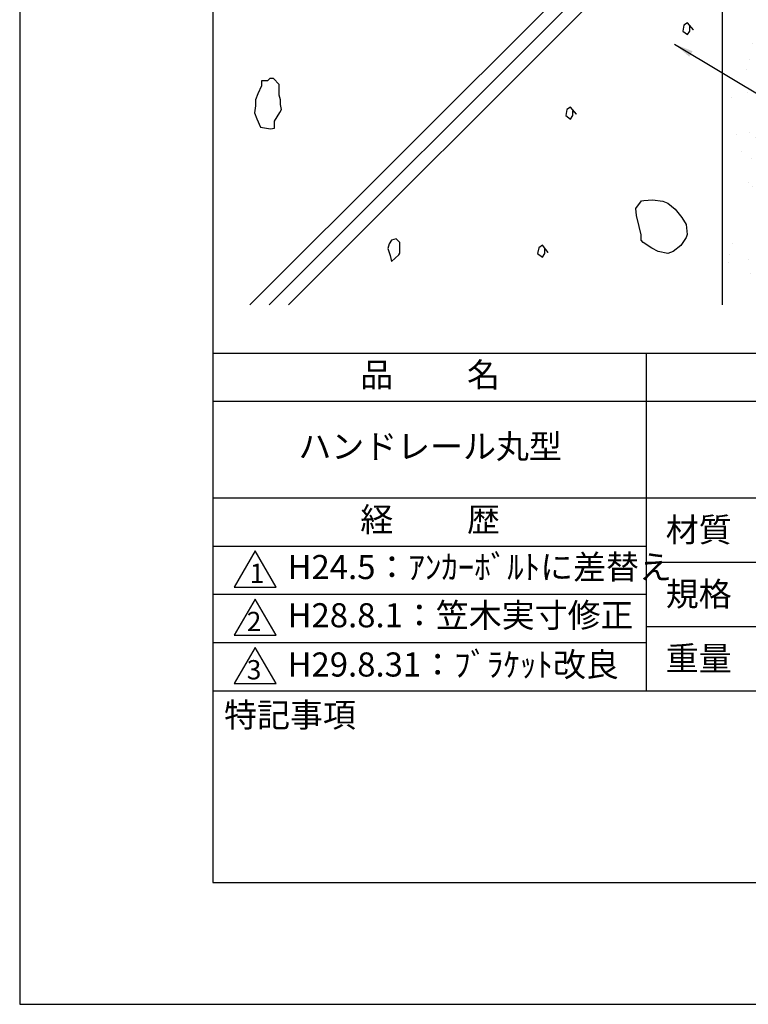
# Model space of a CAD drawing. Extents: x 0 to 210, y 0 to 297.
# Drawn here: x 0 to 75, y 0 to 102 of the extents above; entities that cross this region are included whole.
import ezdxf

# ---------------------------------------------------------------- set-up
doc = ezdxf.new("R2010")
doc.units = 0
doc.header["$LTSCALE"] = 0.4
doc.layers.get('0').update_dxf_attribs({"linetype": 'CONTINUOUS'})
doc.layers.get('DEFPOINTS').update_dxf_attribs({"linetype": 'CONTINUOUS'})
for name, color, linetype in [('DIMS', 1, 'CONTINUOUS'), ('GENKYO', 3, 'CONTINUOUS'), ('HATCH', 9, 'CONTINUOUS'), ('TITLE', 7, 'CONTINUOUS')]:
    doc.layers.add(name, color=color, linetype=linetype)
doc.styles.add('DIMS', font='romans.shx', dxfattribs={"width": 0.75, "bigfont": 'bigfont.shx'})
doc.styles.get("Standard").update_dxf_attribs({"font": 'romans.shx', "bigfont": 'bigfont.shx'})
doc.dimstyles.new('DIMS', dxfattribs={"dimscale": 0, "dimtxt": 2.5, "dimasz": 2, "dimexe": 1.25, "dimexo": 1.25, "dimtad": 1, "dimtxsty": 'DIMS', "dimcen": 0, "dimclrt": 7, "dimazin": 3, "dimtfac": 1, "dimtmove": 0, "dimatfit": 3})

# ---------------------------------------------------------------- blocks, each defined once
blk = doc.blocks.new('*X1')
at = {"color": 0}
for p, q in [((54.12, 126.64), (54.12, 126.64)), ((54.56, 126.12), (54.56, 126.12)), ((55.19, 125.95), (55.19, 125.95)), ((54.88, 123.69), (54.88, 123.69)), ((58, 123.73), (58, 123.73)), ((58.33, 124.15), (58.33, 124.15)), ((59.04, 123.5), (59.04, 123.5)), ((59.6, 124.11), (59.6, 124.11)), ((59.65, 124.32), (59.65, 124.32)), ((60.06, 123.68), (60.06, 123.68)), ((62.27, 121.65), (62.27, 121.65)), ((54.72, 121.22), (54.72, 121.22)), ((61.22, 121.19), (61.22, 121.19)), ((54.64, 119.42), (54.64, 119.42)), ((56.17, 120.28), (56.17, 120.28)), ((57.24, 119.59), (57.24, 119.59)), ((58.16, 118.84), (58.16, 118.84)), ((57.22, 117.42), (57.22, 117.42)), ((60.67, 117.88), (60.67, 117.88)), ((62, 118.05), (62, 118.05)), ((53.84, 116.98), (53.84, 116.98)), ((55.16, 117.15), (55.16, 117.15)), ((57.17, 117.11), (57.17, 117.11)), ((57.63, 116.68), (57.63, 116.68)), ((61.1, 117.14), (61.1, 117.14)), ((54.88, 116.33), (54.88, 116.33)), ((61.38, 116.3), (61.38, 116.3)), ((59.84, 114.65), (59.84, 114.65)), ((58.22, 113.91), (58.22, 113.91)), ((58.32, 113.95), (58.32, 113.95)), ((59.29, 113.23), (59.29, 113.23)), ((62.37, 112.34), (62.37, 112.34)), ((55.04, 111.43), (55.04, 111.43)), ((61.54, 111.4), (61.54, 111.4)), ((55.24, 110.76), (55.24, 110.76)), ((56.18, 110.71), (56.18, 110.71)), ((57.5, 110.88), (57.5, 110.88)), ((59.57, 111.16), (59.57, 111.16)), ((54.74, 110.11), (54.74, 110.11)), ((55.21, 109.68), (55.21, 109.68)), ((58.48, 109.05), (58.48, 109.05)), ((57.42, 107.65), (57.42, 107.65)), ((60.27, 107.55), (60.27, 107.55)), ((53.43, 106.86), (53.43, 106.86)), ((55.2, 106.54), (55.2, 106.54)), ((61.34, 106.87), (61.34, 106.87)), ((61.7, 106.51), (61.7, 106.51)), ((59.94, 105.34), (59.94, 105.34)), ((57.29, 104.4), (57.29, 104.4)), ((58.52, 104.44), (58.52, 104.44)), ((58.64, 104.16), (58.64, 104.16)), ((59.84, 104.62), (59.84, 104.62)), ((60.41, 104.91), (60.41, 104.91)), ((61.91, 104.89), (61.91, 104.89)), ((55.07, 103.99), (55.07, 103.99)), ((62.62, 102.88), (62.62, 102.88)), ((54.41, 101.18), (54.41, 101.18)), ((55.36, 101.64), (55.36, 101.64)), ((61.86, 101.61), (61.86, 101.61)), ((62.32, 101.19), (62.32, 101.19)), ((54.99, 100.65), (54.99, 100.65)), ((55.48, 100.5), (55.48, 100.5)), ((58.8, 99.26), (58.8, 99.26)), ((57.51, 98.34), (57.51, 98.34)), ((59.34, 98.04), (59.34, 98.04)), ((60.86, 98.17), (60.86, 98.17)), ((62.18, 98.35), (62.18, 98.35)), ((54.03, 97.27), (54.03, 97.27)), ((55.35, 97.45), (55.35, 97.45)), ((57.41, 97.72), (57.41, 97.72)), ((57.98, 97.91), (57.98, 97.91)), ((55.52, 96.75), (55.52, 96.75)), ((62.02, 96.72), (62.02, 96.72)), ((60.19, 95.88), (60.19, 95.88)), ((56.46, 94.82), (56.46, 94.82)), ((57.54, 94.14), (57.54, 94.14)), ((58.96, 94.37), (58.96, 94.37)), ((62.72, 93.57), (62.72, 93.57)), ((55.68, 91.86), (55.68, 91.86)), ((53.48, 91.67), (53.48, 91.67)), ((55.08, 91.34), (55.08, 91.34)), ((55.55, 90.91), (55.55, 90.91)), ((56.37, 91), (56.37, 91)), ((57.69, 91.18), (57.69, 91.18)), ((59.75, 91.45), (59.75, 91.45)), ((61.39, 91.68), (61.39, 91.68)), ((62.18, 91.83), (62.18, 91.83)), ((57.76, 88.88), (57.76, 88.88)), ((59.12, 89.47), (59.12, 89.47)), ((58.52, 88.46), (58.52, 88.46)), ((59.59, 87.78), (59.59, 87.78)), ((55.84, 86.96), (55.84, 86.96)), ((62.34, 86.93), (62.34, 86.93)), ((60.29, 86.57), (60.29, 86.57)), ((60.76, 86.14), (60.76, 86.14)), ((55.53, 85.31), (55.53, 85.31)), ((58.71, 84.74), (58.71, 84.74)), ((60.03, 84.91), (60.03, 84.91)), ((62.1, 85.18), (62.1, 85.18)), ((55.26, 84.28), (55.26, 84.28)), ((59.28, 84.58), (59.28, 84.58)), ((55.33, 81.88), (55.33, 81.88)), ((56, 82.07), (56, 82.07)), ((60.57, 82.1), (60.57, 82.1)), ((62.5, 82.04), (62.5, 82.04)), ((53.73, 81.4), (53.73, 81.4)), ((61.64, 81.42), (61.64, 81.42)), ((59.44, 79.69), (59.44, 79.69)), ((57.58, 78.94), (57.58, 78.94)), ((57.86, 79.57), (57.86, 79.57)), ((58.33, 79.14), (58.33, 79.14)), ((62.37, 78.64), (62.37, 78.64)), ((54.21, 77.57), (54.21, 77.57)), ((55.54, 77.74), (55.54, 77.74)), ((57.6, 78.01), (57.6, 78.01)), ((61.05, 78.47), (61.05, 78.47)), ((56.16, 77.17), (56.16, 77.17)), ((60.54, 77.11), (60.54, 77.11)), ((62.66, 77.14), (62.66, 77.14)), ((54.71, 75.72), (54.71, 75.72)), ((62.62, 75.74), (62.62, 75.74)), ((55.78, 75.04), (55.78, 75.04)), ((59.6, 74.79), (59.6, 74.79)), ((55.43, 72.57), (55.43, 72.57)), ((59.64, 72.58), (59.64, 72.58)), ((55.9, 72.14), (55.9, 72.14)), ((56.32, 72.28), (56.32, 72.28)), ((57.88, 71.47), (57.88, 71.47)), ((59.94, 71.75), (59.94, 71.75)), ((56.56, 71.3), (56.56, 71.3)), ((58.11, 70.11), (58.11, 70.11)), ((59.76, 69.9), (59.76, 69.9)), ((56.76, 69.36), (56.76, 69.36)), ((57.83, 68.68), (57.83, 68.68)), ((56.48, 67.39), (56.48, 67.39)), ((60.64, 67.8), (60.64, 67.8)), ((61.11, 67.37), (61.11, 67.37)), ((53.78, 66.21), (53.78, 66.21)), ((61.69, 66.22), (61.69, 66.22)), ((62.28, 65.48), (62.28, 65.48)), ((53.38, 64.31), (53.38, 64.31)), ((53.47, 65.14), (53.47, 65.14)), ((55.45, 64.58), (55.45, 64.58)), ((58.9, 65.03), (58.9, 65.03)), ((59.92, 65), (59.92, 65)), ((60.22, 65.21), (60.22, 65.21)), ((55.68, 63.11), (55.68, 63.11)), ((56.64, 62.49), (56.64, 62.49)), ((58.81, 63), (58.81, 63)), ((59.88, 62.32), (59.88, 62.32)), ((58.21, 60.8), (58.21, 60.8)), ((58.68, 60.37), (58.68, 60.37)), ((60.08, 60.11), (60.08, 60.11))]:
    blk.add_line(p, q, dxfattribs=at)

msp = doc.modelspace()

# ---------------------------------------------------------------- linework, layer by layer
at = {"layer": 'DEFPOINTS'}
msp.add_lwpolyline([(0, 0), (210, 0), (210, 297), (0, 297)], close=True, dxfattribs=at)
at = {"layer": 'GENKYO'}
msp.add_line((72.75, 157.375), (72.75, 72.5), dxfattribs=at)
at = {"layer": 'HATCH'}
for p, q in [((23.82, 72.5), (72.75, 121.43)), ((25.82, 72.5), (72.75, 119.43)), ((27.82, 72.5), (72.75, 117.43))]:
    msp.add_line(p, q, dxfattribs=at)
for points in [[(69.77, 101), (69.157, 101.735), (68.79, 101.49), (68.667, 100.877), (69.157, 100.51), (69.402, 100.877), (69.402, 101.367), (69.77, 101)], [(26.879, 95.336), (26.266, 95.949), (25.899, 95.949), (25.654, 95.704), (25.041, 95.704), (25.041, 95.214), (24.673, 94.356), (24.428, 93.743), (24.428, 93.131), (24.306, 92.395), (24.551, 91.783), (24.918, 90.925), (25.985, 90.753), (26.389, 90.803), (26.389, 91.538), (26.943, 92.434), (27.124, 92.763), (27.001, 93.253), (27.001, 93.743), (26.879, 94.233), (26.879, 95.214), (26.879, 95.336)], [(57.652, 92.25), (57.039, 92.986), (56.672, 92.741), (56.549, 92.128), (57.039, 91.76), (57.284, 92.128), (57.284, 92.618), (57.652, 92.25)], [(64.342, 79.739), (64.131, 80.636), (63.866, 81.776), (63.791, 82.496), (64.398, 83.279), (64.618, 83.323), (65.519, 83.385), (66.615, 83.243), (67.099, 83.048), (67.872, 82.406), (68.578, 81.548), (69.029, 80.842), (69.122, 79.78), (69.029, 79.464), (68.478, 78.637), (67.677, 78.021), (67.099, 77.81), (66.126, 78.035), (65.445, 78.361), (64.55, 78.973), (64.342, 79.188), (64.342, 79.739)], [(38.374, 77.615), (38.497, 77.002), (39.246, 77.698), (39.354, 77.86), (39.354, 78.595), (39.354, 78.963), (38.987, 79.33), (38.497, 79.208), (38.252, 78.84), (38.129, 78.35), (38.374, 77.615)], [(54.739, 77.933), (54.126, 78.668), (53.759, 78.423), (53.636, 77.81), (54.126, 77.442), (54.371, 77.81), (54.371, 78.3), (54.739, 77.933)]]:
    msp.add_lwpolyline(points, close=True, dxfattribs=at)
at = {"layer": 'TITLE'}
for p, q in [((20, 67.5), (199.75, 67.5)), ((64.875, 67.5), (64.875, 32.5)), ((20, 62.5), (199.75, 62.5)), ((20, 52.5), (199.75, 52.5)), ((20, 47.5), (64.875, 47.5)), ((64.875, 45.833), (109.875, 45.833)), ((20, 42.5), (64.875, 42.5)), ((64.875, 39.167), (109.875, 39.167)), ((20, 37.5), (64.875, 37.5)), ((20, 32.5), (199.75, 32.5))]:
    msp.add_line(p, q, dxfattribs=at)
for points in [[(20, 12.625), (199.75, 12.625), (199.75, 284.375), (20, 284.375)], [(24.375, 47), (22.21, 43.25), (26.54, 43.25)], [(24.375, 42), (22.21, 38.25), (26.54, 38.25)], [(24.375, 37), (22.21, 33.25), (26.54, 33.25)]]:
    msp.add_lwpolyline(points, close=True, dxfattribs=at)

# ---------------------------------------------------------------- block references
at = {"layer": 'HATCH', "linetype": 'CONTINUOUS'}
msp.add_blockref('*X1', (20, 12.625), dxfattribs=at)

# ---------------------------------------------------------------- texts
at = {"layer": 'TITLE', "char_height": 2.5}
for s, insert, width, attachment_point in [('品          名', (42.5, 64.925), 45, 5), ('ハンドレール丸型', (42.5, 57.5), 45, 5), ('経          歴', (42.5, 49.925), 45, 5), ('材質', (66.904, 50.437), 7.28283, 1), ('H24.5：ｱﾝｶｰﾎﾞﾙﾄに差替え', (27.732, 45), 49.70872, 4), ('規格', (66.904, 43.771), 6.75946, 1), ('H28.8.1：笠木実寸修正', (27.732, 40), 44.875, 4), ('H29.8.31：ﾌﾞﾗｹｯﾄ改良', (27.732, 34.898), 44.875, 4), ('重量', (66.904, 37.104), 7.10837, 1), ('特記事項', (21.166, 31.239), 14.65215, 1)]:
    msp.add_mtext(s, dxfattribs=dict(at, insert=insert, width=width, attachment_point=attachment_point))
at = {"layer": 'TITLE', "char_height": 2, "attachment_point": 1}
for s, insert in [('1', (23.824, 45.677)), ('2', (23.509, 40.677)), ('3', (23.509, 35.677))]:
    msp.add_mtext(s, dxfattribs=dict(at, insert=insert))

# ---------------------------------------------------------------- leaders
at = {"layer": 'DIMS', "annotation_type": 0, "has_hookline": 1, "hookline_direction": 0, "text_width": 16.5}
msp.add_leader([(67.793, 99.533), (104.75, 77.375), (106.75, 77.375)], dimstyle='DIMS', override={"dimscale": 1}, dxfattribs=at)

doc.saveas('drawing.dxf')
